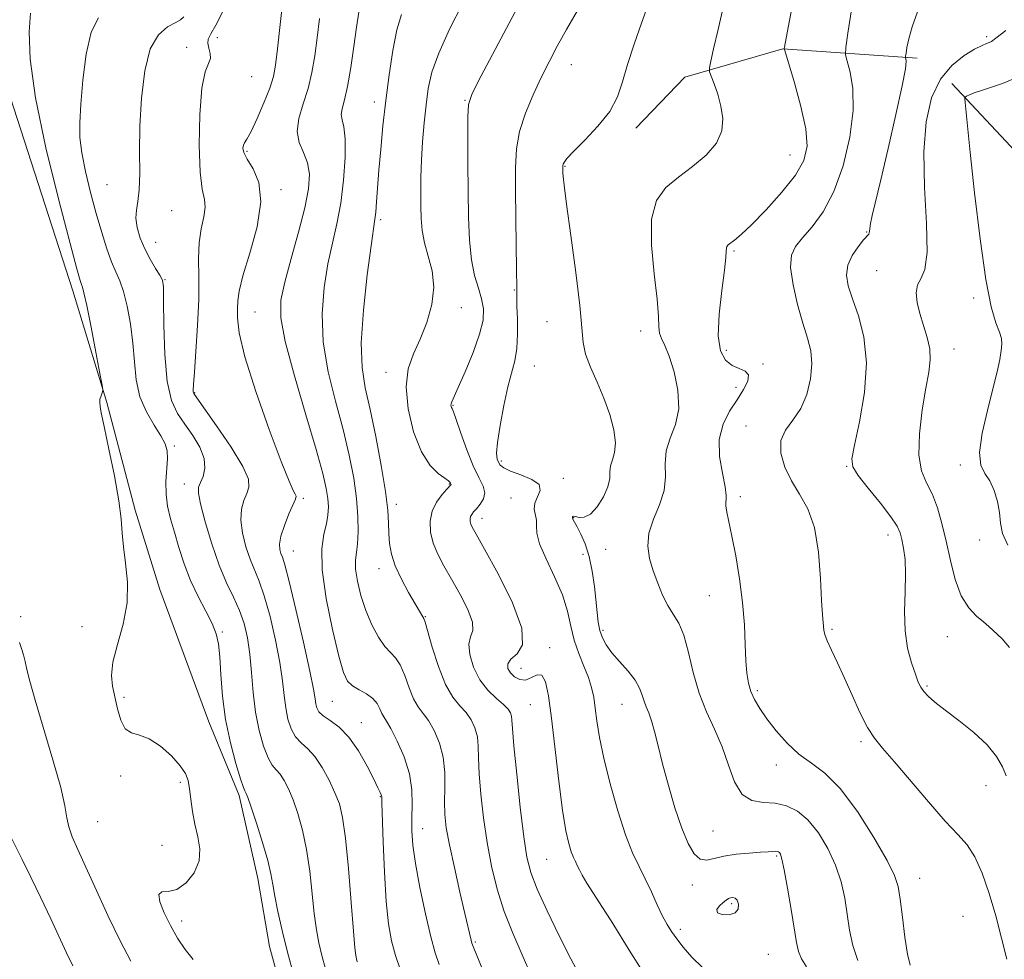
# Model space of a CAD drawing. Extents: x 2134800 to 2137700, y 307300 to 310200.
# Drawn here: x 2136663 to 2136870, y 309033 to 309231 of the extents above; entities that cross this region are included whole.
import ezdxf

# ---------------------------------------------------------------- set-up
doc = ezdxf.new("R2010")
doc.units = 0
doc.header["$MEASUREMENT"] = 0
for name, color, linetype, lineweight in [('BREAKLINE DTM HARD', 7, 'Continuous', 0), ('CONTOUR INDEX', 41, 'Continuous', 13), ('CONTOUR INTERMEDIATE', 44, 'Continuous', 0), ('SPOT ELEVATION DTM', 2, 'Continuous', 13)]:
    doc.layers.add(name, color=color, linetype=linetype, lineweight=lineweight)

msp = doc.modelspace()

# ---------------------------------------------------------------- linework, layer by layer
at = {"layer": 'BREAKLINE DTM HARD'}
for points in [[(2136640.97, 309274.65, 1155.36), (2136655.34, 309230.77, 1153.56), (2136673.71, 309174.12, 1152.57), (2136680.89, 309150.58, 1151.93), (2136686.88, 309127.84, 1151.89), (2136692.07, 309111.09, 1151.85), (2136702.45, 309083.16, 1150.89), (2136708.84, 309067.61, 1150.37), (2136712.83, 309050.05, 1150.73), (2136715.23, 309035.69, 1150.93), (2136720.82, 309015.35, 1151.01), (2136727.2, 309000.19, 1151.77)], [(2136852.03, 309223.23, 1121.61), (2136823.7, 309225.22, 1126.04), (2136802.96, 309219.23, 1128.63), (2136792.59, 309208.46, 1129.51)], [(2136859.33, 309217.9, 1118.65), (2136901.84, 309172.53, 1108.43), (2136934.58, 309144.97, 1102.74), (2136971.34, 309132.35, 1098.09), (2137016.71, 309126.04, 1092.92), (2137045.42, 309122.02, 1088.1), (2137068.4, 309111.69, 1083.85), (2137090.8, 309096.19, 1079.83), (2137114.35, 309087.01, 1074.54), (2137156.28, 309083.57, 1065.53), (2137186.72, 309079.55, 1060.24), (2137214.28, 309071.52, 1055.25), (2137245.3, 309047.4, 1050.19)]]:
    msp.add_polyline3d(points, dxfattribs=at)
at = {"layer": 'CONTOUR INDEX', "flags": 128}
for points, elevation in [([(2136762.738, 309024.848), (2136758.39, 309035.363), (2136757.995, 309036.392), (2136757.823, 309037.009), (2136756.525, 309042.663), (2136755.479, 309047.166), (2136754.298, 309052.35), (2136753.263, 309057.15), (2136752.597, 309060.781), (2136752.271, 309063.601), (2136752.199, 309066.247), (2136752.267, 309069.216), (2136752.262, 309072.424), (2136751.947, 309075.643), (2136751.16, 309078.655), (2136750.049, 309081.293), (2136748.837, 309083.397), (2136747.708, 309084.924), (2136746.671, 309086.276), (2136745.696, 309087.968), (2136744.753, 309090.327), (2136743.821, 309092.933), (2136742.88, 309095.176), (2136741.904, 309096.647), (2136740.844, 309097.74), (2136739.644, 309099.051), (2136738.282, 309101.04), (2136736.881, 309103.635), (2136735.595, 309106.63), (2136734.563, 309109.798), (2136733.838, 309112.823), (2136733.458, 309115.371), (2136733.424, 309117.252), (2136733.607, 309118.854), (2136733.842, 309120.708), (2136733.983, 309123.241), (2136733.943, 309126.462), (2136733.653, 309130.275), (2136733.053, 309134.604), (2136732.113, 309139.458), (2136730.813, 309144.867), (2136729.211, 309150.806), (2136727.666, 309157.041), (2136726.616, 309163.282), (2136726.38, 309169.265), (2136726.802, 309174.82), (2136727.608, 309179.803), (2136728.551, 309184.171), (2136729.488, 309188.296), (2136730.303, 309192.652), (2136730.894, 309197.503), (2136731.214, 309202.28), (2136731.233, 309206.206), (2136730.964, 309208.733), (2136730.613, 309210.239), (2136730.428, 309211.333), (2136730.598, 309212.587), (2136731.066, 309214.43), (2136731.71, 309217.257), (2136732.416, 309221.247), (2136733.094, 309225.731), (2136733.656, 309229.826), (2136734.107, 309232.936)], 1140), ([(2136828.651, 309031.383), (2136827.634, 309033.091), (2136826.996, 309034.636), (2136826.568, 309036.523), (2136825.428, 309043.48), (2136824.65, 309048.025), (2136823.952, 309051.862), (2136823.473, 309054.142), (2136823.169, 309055.163), (2136822.953, 309055.512), (2136822.742, 309055.681), (2136822.477, 309055.774), (2136822.104, 309055.802), (2136821.538, 309055.773), (2136820.567, 309055.696), (2136818.949, 309055.581), (2136816.567, 309055.424), (2136813.813, 309055.177), (2136811.203, 309054.78), (2136809.137, 309054.249), (2136807.532, 309053.901), (2136806.185, 309054.128), (2136804.917, 309055.267), (2136803.646, 309057.431), (2136802.312, 309060.68), (2136800.891, 309064.951), (2136799.494, 309069.697), (2136798.264, 309074.249), (2136797.306, 309078.063), (2136796.561, 309081.083), (2136795.933, 309083.376), (2136795.344, 309085.044), (2136794.806, 309086.323), (2136794.35, 309087.483), (2136793.96, 309088.756), (2136793.423, 309090.22), (2136792.478, 309091.913), (2136790.974, 309093.835), (2136789.2, 309095.836), (2136787.554, 309097.728), (2136786.351, 309099.381), (2136785.552, 309100.896), (2136785.036, 309102.434), (2136784.688, 309104.151), (2136784.425, 309106.191), (2136783.86, 309111.72), (2136783.42, 309114.971), (2136782.788, 309118.068), (2136781.94, 309120.694), (2136781.02, 309122.777), (2136780.213, 309124.31), (2136779.662, 309125.31), (2136779.35, 309125.904), (2136779.214, 309126.242), (2136779.217, 309126.449), (2136779.411, 309126.528), (2136779.872, 309126.455), (2136780.653, 309126.276), (2136781.72, 309126.323), (2136783.018, 309126.998), (2136784.453, 309128.553), (2136785.781, 309130.637), (2136786.722, 309132.75), (2136787.101, 309134.501), (2136787.167, 309135.931), (2136787.277, 309137.191), (2136787.672, 309138.452), (2136788.128, 309139.967), (2136788.309, 309142.01), (2136787.953, 309144.76), (2136787.105, 309148.011), (2136785.887, 309151.463), (2136784.449, 309154.842), (2136783.058, 309157.986), (2136782.011, 309160.759), (2136781.488, 309163.23), (2136780.788, 309171.015), (2136779.947, 309178.002), (2136778.902, 309185.789), (2136777.989, 309192.414), (2136777.462, 309196.405), (2136777.25, 309198.273), (2136777.2, 309199.02), (2136777.173, 309200.142), (2136777.199, 309200.592), (2136777.269, 309200.854), (2136777.464, 309201.251), (2136778.084, 309202.043), (2136779.487, 309203.533), (2136781.852, 309205.905), (2136784.633, 309208.867), (2136787.102, 309212.013), (2136788.738, 309215.062), (2136789.834, 309218.241), (2136790.888, 309221.908), (2136792.266, 309226.232), (2136793.798, 309230.632), (2136795.185, 309234.342)], 1130), ([(2136720.376, 309029.547), (2136719.044, 309034.517), (2136717.91, 309039.107), (2136717.02, 309043.084), (2136716.386, 309046.302), (2136715.972, 309048.758), (2136715.558, 309051.031), (2136714.881, 309053.842), (2136713.776, 309057.633), (2136712.492, 309061.716), (2136711.377, 309065.122), (2136710.694, 309067.13), (2136710.357, 309068.016), (2136710.196, 309068.306), (2136710.041, 309068.533), (2136709.739, 309069.263), (2136709.134, 309071.07), (2136708.151, 309074.341), (2136707.009, 309078.711), (2136706.005, 309083.627), (2136705.359, 309088.562), (2136704.995, 309093.098), (2136704.759, 309096.845), (2136704.496, 309099.576), (2136704.027, 309101.724), (2136703.168, 309103.884), (2136701.816, 309106.53), (2136700.188, 309109.623), (2136698.579, 309113.001), (2136697.224, 309116.499), (2136696.113, 309119.941), (2136695.174, 309123.149), (2136694.363, 309126.006), (2136693.743, 309128.637), (2136693.407, 309131.224), (2136693.398, 309133.882), (2136693.712, 309138.629), (2136693.648, 309140.331), (2136693.229, 309141.834), (2136692.317, 309143.545), (2136690.876, 309145.786), (2136689.254, 309148.552), (2136687.896, 309151.758), (2136687.12, 309155.315), (2136686.732, 309159.131), (2136686.409, 309163.114), (2136685.898, 309167.127), (2136685.214, 309170.861), (2136684.444, 309173.963), (2136683.651, 309176.238), (2136682.823, 309178.124), (2136681.925, 309180.219), (2136680.931, 309182.999), (2136679.846, 309186.463), (2136678.684, 309190.491), (2136677.486, 309194.906), (2136676.399, 309199.31), (2136675.6, 309203.25), (2136675.219, 309206.484), (2136675.197, 309209.628), (2136675.43, 309213.508), (2136675.852, 309218.616), (2136676.546, 309224.096), (2136677.63, 309228.755), (2136679.173, 309231.746)], 1150), ([(2136871.537, 309098.821), (2136870.008, 309100.68), (2136868.01, 309102.474), (2136867.154, 309103.281), (2136866.068, 309104.23), (2136864.594, 309105.467), (2136862.927, 309107.227), (2136861.348, 309109.764), (2136860.072, 309113.212), (2136859.045, 309117.214), (2136858.146, 309121.291), (2136857.262, 309125.039), (2136856.316, 309128.342), (2136855.238, 309131.158), (2136854.03, 309133.56), (2136852.963, 309136.096), (2136852.377, 309139.426), (2136852.5, 309143.946), (2136853.107, 309148.972), (2136853.864, 309153.555), (2136854.471, 309156.992), (2136854.784, 309159.581), (2136854.694, 309161.868), (2136854.155, 309164.288), (2136852.581, 309169.324), (2136852.035, 309171.67), (2136851.849, 309173.731), (2136852.116, 309175.377), (2136852.841, 309176.694), (2136853.67, 309178.612), (2136854.157, 309182.27), (2136854.016, 309188.379), (2136853.6, 309195.927), (2136853.422, 309203.473), (2136853.9, 309209.839), (2136855.088, 309214.907), (2136856.945, 309218.822), (2136859.359, 309221.731), (2136861.926, 309223.784), (2136864.17, 309225.128), (2136865.728, 309225.918), (2136866.688, 309226.329), (2136867.251, 309226.544), (2136867.699, 309226.788), (2136868.644, 309227.474), (2136870.778, 309229.059)], 1120)]:
    msp.add_lwpolyline(points, dxfattribs=dict(at, elevation=elevation))
at = {"layer": 'CONTOUR INTERMEDIATE', "flags": 128}
for points, elevation in [([(2136793.856, 309030.724), (2136791.551, 309034.352), (2136787.399, 309041.109), (2136785.446, 309044.17), (2136783.685, 309046.882), (2136782.275, 309049.099), (2136781.319, 309050.732), (2136780.706, 309051.908), (2136780.269, 309052.808), (2136779.865, 309053.613), (2136779.446, 309054.512), (2136778.984, 309055.694), (2136778.457, 309057.409), (2136777.849, 309060.15), (2136777.147, 309064.47), (2136776.357, 309070.607), (2136774.796, 309083.897), (2136774.157, 309088.61), (2136773.525, 309091.585), (2136772.758, 309092.989), (2136771.755, 309093.081), (2136770.578, 309092.496), (2136769.332, 309091.962), (2136768.116, 309092.04), (2136767.028, 309092.64), (2136766.161, 309093.505), (2136765.623, 309094.422), (2136765.586, 309095.359), (2136766.234, 309096.328), (2136767.546, 309097.462), (2136768.678, 309099.395), (2136768.583, 309102.88), (2136766.589, 309108.28), (2136763.54, 309114.39), (2136760.659, 309119.611), (2136758.891, 309122.75), (2136758.079, 309124.236), (2136757.788, 309124.9), (2136757.658, 309125.436), (2136757.632, 309125.962), (2136757.728, 309126.457), (2136757.964, 309126.921), (2136758.369, 309127.443), (2136758.971, 309128.131), (2136759.743, 309129.066), (2136760.427, 309130.207), (2136760.71, 309131.486), (2136760.36, 309132.897), (2136759.488, 309134.696), (2136758.287, 309137.205), (2136756.951, 309140.55), (2136755.681, 309144.086), (2136754.678, 309146.976), (2136754.085, 309148.606), (2136753.807, 309149.271), (2136753.692, 309149.491), (2136753.617, 309149.697), (2136753.581, 309149.962), (2136753.612, 309150.271), (2136753.767, 309150.697), (2136755.13, 309153.687), (2136756.605, 309157.047), (2136758.27, 309161.096), (2136759.643, 309164.954), (2136760.352, 309167.959), (2136760.442, 309170.31), (2136760.061, 309172.423), (2136759.371, 309174.684), (2136758.576, 309177.358), (2136757.892, 309180.678), (2136757.481, 309184.82), (2136757.29, 309189.714), (2136757.215, 309195.227), (2136757.168, 309201.108), (2136757.142, 309206.614), (2136757.147, 309210.878), (2136757.288, 309213.479), (2136758.032, 309215.76), (2136759.94, 309219.508), (2136770.636, 309239.732)], 1134), ([(2136870.999, 309033.018), (2136869.817, 309037.457), (2136868.612, 309042.19), (2136867.257, 309046.886), (2136865.774, 309051.165), (2136864.228, 309054.637), (2136862.61, 309057.131), (2136860.641, 309059.339), (2136857.972, 309062.17), (2136854.436, 309066.211), (2136847.174, 309074.78), (2136844.727, 309077.566), (2136842.995, 309079.67), (2136841.524, 309081.962), (2136839.953, 309085.08), (2136838.3, 309088.73), (2136836.674, 309092.385), (2136835.185, 309095.597), (2136833.939, 309098.229), (2136833.043, 309100.222), (2136832.556, 309101.571), (2136832.356, 309102.486), (2136832.167, 309104.128), (2136832.024, 309105.753), (2136831.857, 309108.74), (2136831.644, 309113.422), (2136831.211, 309118.939), (2136830.346, 309124.131), (2136828.928, 309128.129), (2136827.192, 309131.227), (2136825.464, 309134.013), (2136824.057, 309136.93), (2136823.236, 309139.85), (2136823.253, 309142.502), (2136824.236, 309144.73), (2136825.802, 309146.841), (2136827.442, 309149.256), (2136828.723, 309152.254), (2136829.525, 309155.544), (2136829.806, 309158.694), (2136829.551, 309161.429), (2136828.867, 309164.116), (2136827.889, 309167.282), (2136826.781, 309171.235), (2136825.818, 309175.42), (2136825.3, 309179.066), (2136825.47, 309181.634), (2136826.332, 309183.514), (2136827.829, 309185.33), (2136829.863, 309187.648), (2136832.17, 309190.803), (2136834.444, 309195.071), (2136836.399, 309200.54), (2136837.829, 309206.539), (2136838.546, 309212.209), (2136838.465, 309216.837), (2136837.901, 309220.291), (2136837.271, 309222.585), (2136836.925, 309223.951), (2136836.957, 309225.491), (2136837.393, 309228.525), (2136839.206, 309240.295)], 1124), ([(2136850.525, 309031.787), (2136849.998, 309034.063), (2136849.459, 309037.678), (2136848.913, 309041.896), (2136848.444, 309045.673), (2136848.035, 309048.333), (2136847.281, 309050.678), (2136845.676, 309053.878), (2136842.904, 309058.686), (2136839.399, 309064.184), (2136835.784, 309069.033), (2136832.555, 309072.265), (2136829.695, 309074.391), (2136827.061, 309076.288), (2136824.553, 309078.629), (2136822.26, 309081.253), (2136820.314, 309083.789), (2136818.813, 309085.957), (2136817.712, 309087.825), (2136816.933, 309089.551), (2136816.4, 309091.313), (2136816.057, 309093.374), (2136815.852, 309096.016), (2136815.72, 309099.451), (2136815.537, 309103.595), (2136815.167, 309108.292), (2136814.524, 309113.319), (2136813.722, 309118.186), (2136812.927, 309122.336), (2136811.843, 309127.395), (2136811.641, 309128.753), (2136811.691, 309130.923), (2136811.479, 309132.769), (2136810.893, 309135.654), (2136810.312, 309139.182), (2136810.242, 309142.769), (2136811.035, 309145.948), (2136812.427, 309148.699), (2136814, 309151.119), (2136815.364, 309153.266), (2136816.252, 309155.055), (2136816.424, 309156.365), (2136815.742, 309157.155), (2136814.466, 309157.699), (2136812.959, 309158.355), (2136811.556, 309159.48), (2136810.499, 309161.454), (2136810.004, 309164.656), (2136810.187, 309169.21), (2136810.762, 309174.208), (2136811.345, 309178.484), (2136811.64, 309181.159), (2136811.718, 309182.519), (2136811.74, 309183.133), (2136811.852, 309183.501), (2136812.132, 309183.82), (2136813.482, 309184.836), (2136814.867, 309186.008), (2136817.051, 309188.079), (2136820.116, 309191.228), (2136823.467, 309194.951), (2136826.339, 309198.571), (2136828.119, 309201.644), (2136828.798, 309204.657), (2136828.52, 309208.33), (2136827.486, 309213.07), (2136826.124, 309218.029), (2136824.92, 309222.045), (2136823.995, 309225.11), (2136823.968, 309225.285), (2136824.021, 309225.582), (2136825.018, 309230.833), (2136826.302, 309237.483)], 1126), ([(2136742.848, 309030.878), (2136741.868, 309033.819), (2136741.045, 309036.864), (2136740.393, 309040.459), (2136739.891, 309045.209), (2136739.517, 309051.372), (2136739.257, 309057.817), (2136739.013, 309066.045), (2136738.954, 309067.289), (2136738.857, 309067.738), (2136738.646, 309068.23), (2136738.175, 309069.205), (2136737.284, 309071), (2136735.869, 309073.775), (2136734.053, 309076.987), (2136732.015, 309079.913), (2136729.945, 309082.006), (2136728.061, 309083.399), (2136726.59, 309084.399), (2136725.688, 309085.271), (2136725.234, 309086.107), (2136725.036, 309086.958), (2136724.893, 309088.014), (2136724.562, 309090.017), (2136723.789, 309093.849), (2136722.438, 309099.933), (2136720.83, 309106.861), (2136719.402, 309112.768), (2136718.485, 309116.267), (2136717.979, 309117.897), (2136717.679, 309118.677), (2136717.442, 309119.487), (2136717.382, 309120.646), (2136717.676, 309122.332), (2136718.418, 309124.6), (2136719.375, 309127.012), (2136720.72, 309130.177), (2136720.86, 309130.773), (2136720.715, 309131.199), (2136720.295, 309131.954), (2136719.385, 309133.919), (2136717.707, 309138.063), (2136715.163, 309144.875), (2136712.358, 309152.896), (2136710.071, 309160.184), (2136708.875, 309165.246), (2136708.515, 309168.399), (2136708.524, 309170.411), (2136708.569, 309172.048), (2136708.834, 309174.078), (2136709.635, 309177.266), (2136711.102, 309182.062), (2136712.635, 309187.659), (2136713.452, 309192.935), (2136713.021, 309197), (2136711.82, 309199.902), (2136710.576, 309201.922), (2136709.866, 309203.316), (2136709.652, 309204.249), (2136709.743, 309204.861), (2136710.001, 309205.353), (2136710.501, 309206.166), (2136711.37, 309207.8), (2136712.655, 309210.544), (2136714.086, 309213.845), (2136715.314, 309216.938), (2136716.088, 309219.35), (2136716.558, 309221.79), (2136716.971, 309225.255), (2136717.519, 309230.344), (2136718.16, 309236.042)], 1144), ([(2136780.862, 309029.403), (2136778.9, 309033.118), (2136776.452, 309037.97), (2136773.918, 309043.197), (2136771.793, 309047.833), (2136770.431, 309051.295), (2136769.609, 309054.531), (2136768.964, 309058.869), (2136768.219, 309065.132), (2136767.462, 309072.101), (2136766.869, 309078.052), (2136766.562, 309081.696), (2136766.442, 309083.494), (2136766.357, 309084.346), (2136766.15, 309085.024), (2136765.652, 309085.787), (2136764.688, 309086.768), (2136763.175, 309088.088), (2136761.382, 309089.815), (2136759.672, 309092.01), (2136758.357, 309094.639), (2136757.562, 309097.316), (2136757.367, 309099.563), (2136757.738, 309101.095), (2136758.191, 309102.397), (2136758.13, 309104.147), (2136757.137, 309106.814), (2136755.499, 309110.047), (2136753.683, 309113.284), (2136752.079, 309116.095), (2136750.79, 309118.556), (2136749.847, 309120.868), (2136749.285, 309123.187), (2136749.173, 309125.467), (2136749.587, 309127.613), (2136750.528, 309129.529), (2136751.696, 309131.11), (2136752.72, 309132.249), (2136753.553, 309133.16), (2136753.596, 309133.252), (2136753.579, 309133.319), (2136753.48, 309133.524), (2136753.378, 309133.706), (2136753.049, 309134.032), (2136752.272, 309134.596), (2136750.91, 309135.548), (2136749.169, 309137.249), (2136747.338, 309140.114), (2136745.702, 309144.337), (2136744.531, 309149.23), (2136744.09, 309153.885), (2136744.543, 309157.637), (2136745.648, 309160.8), (2136747.064, 309163.932), (2136748.456, 309167.451), (2136749.521, 309171.209), (2136749.963, 309174.918), (2136749.613, 309178.341), (2136748.796, 309181.454), (2136747.965, 309184.285), (2136747.473, 309186.887), (2136747.274, 309189.412), (2136747.223, 309192.038), (2136747.207, 309194.919), (2136747.238, 309198.121), (2136747.361, 309201.688), (2136747.603, 309205.604), (2136747.938, 309209.615), (2136748.322, 309213.407), (2136748.775, 309216.815), (2136749.56, 309220.264), (2136751.002, 309224.331), (2136753.285, 309229.353), (2136756.034, 309234.731)], 1136), ([(2136699.133, 309032.932), (2136697.438, 309035.057), (2136695.849, 309037.473), (2136694.366, 309040.097), (2136693.037, 309042.781), (2136692.108, 309045.134), (2136691.87, 309046.702), (2136692.522, 309047.239), (2136693.886, 309047.329), (2136695.689, 309047.766), (2136697.635, 309049.147), (2136699.345, 309051.278), (2136700.414, 309053.77), (2136700.579, 309056.308), (2136700.125, 309058.867), (2136699.476, 309061.498), (2136698.974, 309064.2), (2136698.63, 309066.782), (2136698.373, 309069.001), (2136698.093, 309070.72), (2136697.537, 309072.217), (2136696.41, 309073.875), (2136694.539, 309075.927), (2136692.215, 309078.001), (2136689.849, 309079.577), (2136687.784, 309080.34), (2136686.095, 309080.8), (2136684.792, 309081.671), (2136683.86, 309083.464), (2136683.187, 309085.87), (2136682.142, 309090.627), (2136681.907, 309092.933), (2136682.205, 309095.762), (2136683.17, 309099.44), (2136684.365, 309103.727), (2136685.211, 309108.237), (2136685.298, 309112.619), (2136684.885, 309116.643), (2136684.399, 309120.112), (2136684.142, 309122.998), (2136683.929, 309125.959), (2136683.447, 309129.825), (2136682.501, 309135.068), (2136681.341, 309140.729), (2136680.332, 309145.491), (2136679.748, 309148.374), (2136679.507, 309149.736), (2136679.403, 309150.58), (2136679.402, 309150.864), (2136679.468, 309151.233), (2136679.619, 309151.753), (2136679.973, 309152.786), (2136680.041, 309153.177), (2136679.902, 309154.191), (2136679.436, 309156.698), (2136678.59, 309161.164), (2136677.577, 309166.447), (2136676.673, 309171.002), (2136676.087, 309173.676), (2136675.753, 309174.894), (2136675.532, 309175.473), (2136675.249, 309176.326), (2136674.574, 309178.755), (2136673.136, 309184.156), (2136670.763, 309193.285), (2136668.065, 309204.348), (2136665.85, 309214.907), (2136664.727, 309223.03), (2136664.505, 309228.792), (2136664.794, 309232.77)], 1152), ([(2136733.803, 309032.468), (2136733.627, 309033.106), (2136733.489, 309033.785), (2136733.304, 309035.407), (2136732.999, 309038.969), (2136732.528, 309044.996), (2136731.943, 309052.137), (2136731.324, 309058.57), (2136730.713, 309062.948), (2136730.012, 309065.811), (2136729.089, 309068.175), (2136727.854, 309070.812), (2136726.396, 309073.513), (2136724.851, 309075.827), (2136723.343, 309077.45), (2136721.958, 309078.679), (2136720.771, 309079.956), (2136719.842, 309081.636), (2136719.157, 309083.706), (2136718.684, 309086.064), (2136718.365, 309088.675), (2136718.025, 309091.767), (2136717.46, 309095.637), (2136716.533, 309100.388), (2136715.371, 309105.363), (2136714.169, 309109.713), (2136713.079, 309112.845), (2136711.151, 309117.445), (2136710.25, 309120.113), (2136709.534, 309123.001), (2136709.191, 309125.733), (2136709.343, 309128.012), (2136709.837, 309129.849), (2136710.452, 309131.333), (2136710.925, 309132.643), (2136710.814, 309134.331), (2136709.633, 309137.038), (2136707.142, 309141.099), (2136704.075, 309145.619), (2136699.888, 309151.543), (2136699.294, 309152.429), (2136699.174, 309152.738), (2136699.16, 309153.15), (2136699.22, 309154.329), (2136699.407, 309156.936), (2136699.737, 309161.348), (2136700.091, 309166.817), (2136700.313, 309172.313), (2136700.312, 309177.014), (2136700.257, 309180.928), (2136700.383, 309184.269), (2136700.831, 309187.206), (2136701.369, 309189.725), (2136701.67, 309191.763), (2136701.51, 309193.439), (2136701.071, 309195.586), (2136700.636, 309199.217), (2136700.444, 309204.893), (2136700.55, 309211.37), (2136700.966, 309216.953), (2136701.65, 309220.384), (2136702.357, 309222.156), (2136702.787, 309223.198), (2136702.746, 309224.261), (2136702.451, 309225.373), (2136702.223, 309226.384), (2136702.337, 309227.251), (2136702.886, 309228.363), (2136703.918, 309230.215), (2136705.408, 309233.138)], 1146), ([(2136770.52, 309029.548), (2136768.647, 309033.947), (2136766.676, 309038.484), (2136764.846, 309043.117), (2136763.341, 309047.821), (2136762.147, 309052.647), (2136761.194, 309057.665), (2136760.432, 309062.854), (2136759.87, 309067.838), (2136759.534, 309072.15), (2136759.415, 309075.456), (2136759.352, 309077.959), (2136759.152, 309079.995), (2136758.655, 309081.84), (2136757.85, 309083.54), (2136756.763, 309085.083), (2136755.431, 309086.544), (2136753.943, 309088.35), (2136752.403, 309091.015), (2136750.917, 309094.793), (2136749.621, 309098.898), (2136748.105, 309104.178), (2136747.837, 309104.961), (2136747.663, 309105.283), (2136744.629, 309110.469), (2136743.11, 309113.257), (2136741.807, 309116.068), (2136741.009, 309118.561), (2136740.631, 309120.782), (2136740.495, 309122.873), (2136740.425, 309125.049), (2136740.239, 309127.825), (2136739.755, 309131.79), (2136738.859, 309137.252), (2136737.702, 309143.388), (2136736.504, 309149.092), (2136735.475, 309153.652), (2136734.798, 309157.921), (2136734.647, 309163.146), (2136735.108, 309170.075), (2136735.916, 309177.476), (2136736.717, 309183.622), (2136737.525, 309189.238), (2136737.702, 309190.76), (2136737.878, 309192.907), (2136738.376, 309199.577), (2136738.744, 309204.001), (2136739.213, 309208.968), (2136739.796, 309214.294), (2136740.499, 309219.744), (2136741.3, 309224.877), (2136742.17, 309229.203), (2136743.131, 309232.447)], 1138), ([(2136806.73, 309031.288), (2136804.444, 309033.475), (2136802.646, 309035.529), (2136801.256, 309037.328), (2136800.178, 309038.83), (2136799.248, 309040.308), (2136798.287, 309042.114), (2136797.16, 309044.488), (2136795.904, 309047.213), (2136794.6, 309049.959), (2136793.3, 309052.553), (2136791.948, 309055.45), (2136790.461, 309059.258), (2136788.809, 309064.336), (2136787.185, 309070.032), (2136785.838, 309075.444), (2136784.944, 309079.856), (2136784.406, 309083.314), (2136784.054, 309086.051), (2136783.726, 309088.307), (2136783.29, 309090.356), (2136782.618, 309092.478), (2136781.647, 309094.893), (2136780.557, 309097.567), (2136779.588, 309100.407), (2136778.881, 309103.356), (2136778.176, 309106.501), (2136777.108, 309109.966), (2136775.47, 309113.77), (2136773.674, 309117.515), (2136772.285, 309120.699), (2136771.7, 309122.961), (2136771.639, 309124.514), (2136771.652, 309125.712), (2136771.18, 309128.037), (2136771.278, 309129.286), (2136771.891, 309130.619), (2136772.448, 309131.962), (2136772.193, 309133.22), (2136770.635, 309134.319), (2136768.347, 309135.257), (2136766.17, 309136.053), (2136764.753, 309136.729), (2136763.991, 309137.334), (2136763.592, 309137.92), (2136763.326, 309138.614), (2136763.234, 309139.844), (2136763.421, 309142.111), (2136763.949, 309145.683), (2136764.714, 309149.89), (2136765.569, 309153.829), (2136767.042, 309159.343), (2136767.478, 309161.934), (2136767.634, 309165.048), (2136767.606, 309168.252), (2136767.524, 309170.9), (2136767.492, 309172.523), (2136767.503, 309173.371), (2136767.522, 309173.869), (2136767.52, 309174.492), (2136767.442, 309178.85), (2136767.37, 309183.706), (2136767.224, 309195.388), (2136767.213, 309200.131), (2136767.432, 309204.085), (2136768.087, 309207.779), (2136769.307, 309211.615), (2136770.909, 309215.486), (2136772.637, 309219.158), (2136774.305, 309222.495), (2136776.026, 309225.753), (2136777.986, 309229.286), (2136780.311, 309233.301)], 1132), ([(2136839.471, 309032.721), (2136838.421, 309035.903), (2136837.765, 309039.178), (2136837.274, 309042.518), (2136836.732, 309045.907), (2136835.965, 309049.351), (2136834.814, 309052.87), (2136833.174, 309056.42), (2136831.169, 309059.72), (2136828.979, 309062.431), (2136826.748, 309064.298), (2136824.46, 309065.407), (2136822.061, 309065.927), (2136819.55, 309066.109), (2136817.13, 309066.524), (2136815.057, 309067.821), (2136813.49, 309070.44), (2136812.201, 309073.982), (2136810.868, 309077.839), (2136809.264, 309081.55), (2136807.548, 309085.242), (2136805.976, 309089.19), (2136804.734, 309093.525), (2136803.714, 309097.796), (2136802.74, 309101.408), (2136801.673, 309103.962), (2136800.533, 309105.852), (2136799.382, 309107.67), (2136798.273, 309109.875), (2136797.238, 309112.395), (2136796.3, 309115.027), (2136795.524, 309117.618), (2136795.127, 309120.227), (2136795.366, 309122.965), (2136796.356, 309125.9), (2136797.636, 309128.943), (2136798.605, 309131.962), (2136798.859, 309134.854), (2136798.793, 309137.628), (2136799.003, 309140.322), (2136799.878, 309143.008), (2136800.984, 309145.897), (2136801.682, 309149.236), (2136801.508, 309153.122), (2136800.696, 309157.047), (2136799.655, 309160.357), (2136798.734, 309162.585), (2136798.043, 309164.03), (2136797.632, 309165.183), (2136797.495, 309166.555), (2136797.415, 309168.741), (2136797.121, 309172.357), (2136796.479, 309177.698), (2136795.902, 309183.772), (2136795.94, 309189.267), (2136797.01, 309193.205), (2136798.99, 309195.937), (2136801.623, 309198.148), (2136804.608, 309200.404), (2136807.457, 309202.798), (2136809.639, 309205.306), (2136810.759, 309207.898), (2136810.981, 309210.525), (2136810.606, 309213.137), (2136809.921, 309215.646), (2136809.153, 309217.833), (2136808.512, 309219.446), (2136808.171, 309220.391), (2136808.154, 309221.219), (2136808.445, 309222.637), (2136809.032, 309225.223), (2136809.912, 309229.024), (2136811.084, 309233.955)], 1128), ([(2136870.861, 309071.717), (2136870.074, 309073.602), (2136868.807, 309075.812), (2136866.813, 309078.272), (2136863.991, 309080.877), (2136860.819, 309083.407), (2136857.922, 309085.609), (2136855.787, 309087.301), (2136854.352, 309088.566), (2136853.418, 309089.554), (2136852.787, 309090.445), (2136852.263, 309091.539), (2136851.654, 309093.162), (2136850.843, 309095.565), (2136850.023, 309098.683), (2136849.465, 309102.371), (2136849.347, 309106.445), (2136849.483, 309110.556), (2136849.593, 309114.312), (2136849.467, 309117.401), (2136849.166, 309119.819), (2136848.819, 309121.643), (2136848.471, 309123.027), (2136847.821, 309124.435), (2136846.485, 309126.412), (2136844.265, 309129.278), (2136841.715, 309132.462), (2136839.577, 309135.168), (2136838.436, 309136.938), (2136838.248, 309138.663), (2136838.809, 309141.571), (2136839.856, 309146.492), (2136840.883, 309152.671), (2136841.322, 309158.954), (2136840.788, 309164.393), (2136839.626, 309168.858), (2136838.365, 309172.424), (2136837.461, 309175.206), (2136837.093, 309177.47), (2136837.369, 309179.521), (2136838.307, 309181.57), (2136839.568, 309183.446), (2136840.727, 309184.884), (2136841.797, 309186.102), (2136841.918, 309186.343), (2136841.957, 309186.686), (2136842.014, 309187.305), (2136842.181, 309188.354), (2136842.552, 309190.059), (2136844.347, 309197.568), (2136845.905, 309204.157), (2136847.562, 309211.346), (2136848.879, 309217.391), (2136849.535, 309220.99), (2136849.689, 309222.601), (2136849.622, 309223.125), (2136849.566, 309223.356), (2136849.58, 309223.663), (2136849.675, 309224.309), (2136849.877, 309225.518), (2136850.279, 309227.361), (2136850.987, 309229.867), (2136852.128, 309233.019)], 1122), ([(2136727.09, 309031.007), (2136726.335, 309033.812), (2136725.699, 309036.446), (2136725.162, 309039.246), (2136724.693, 309042.635), (2136723.751, 309051.584), (2136723.102, 309056.206), (2136722.245, 309060.29), (2136721.252, 309063.764), (2136720.233, 309066.649), (2136719.274, 309068.971), (2136718.377, 309070.764), (2136717.523, 309072.066), (2136716.692, 309072.991), (2136715.848, 309073.971), (2136714.953, 309075.513), (2136713.996, 309078.001), (2136713.079, 309081.305), (2136712.332, 309085.17), (2136711.838, 309089.336), (2136711.489, 309093.517), (2136711.131, 309097.424), (2136710.628, 309100.842), (2136709.913, 309103.864), (2136708.936, 309106.658), (2136707.673, 309109.424), (2136706.202, 309112.489), (2136704.624, 309116.213), (2136703.058, 309120.739), (2136701.686, 309125.356), (2136700.707, 309129.134), (2136700.268, 309131.424), (2136700.299, 309132.686), (2136700.677, 309133.661), (2136701.239, 309134.956), (2136701.641, 309136.66), (2136701.5, 309138.729), (2136700.556, 309141.093), (2136699.057, 309143.574), (2136697.373, 309145.964), (2136695.831, 309148.223), (2136694.564, 309150.968), (2136693.658, 309154.983), (2136693.161, 309160.662), (2136692.961, 309166.845), (2136692.907, 309171.979), (2136692.85, 309174.955), (2136692.637, 309176.411), (2136692.12, 309177.428), (2136691.21, 309178.875), (2136690.07, 309180.782), (2136688.926, 309182.971), (2136687.978, 309185.263), (2136687.326, 309187.486), (2136687.046, 309189.467), (2136687.16, 309191.155), (2136687.48, 309192.963), (2136687.768, 309195.426), (2136687.853, 309198.96), (2136687.841, 309203.507), (2136687.907, 309208.891), (2136688.217, 309214.824), (2136688.902, 309220.555), (2136690.083, 309225.221), (2136691.79, 309228.201), (2136693.69, 309229.839), (2136695.354, 309230.721), (2136696.466, 309231.357), (2136697.151, 309231.952)], 1148), ([(2136751.091, 309031.88), (2136750.27, 309034.332), (2136749.335, 309037.767), (2136748.191, 309042.617), (2136747.017, 309048.121), (2136746.06, 309053.216), (2136745.507, 309057.115), (2136745.297, 309060.121), (2136745.312, 309062.809), (2136745.406, 309065.66), (2136745.33, 309068.773), (2136744.809, 309072.155), (2136743.685, 309075.727), (2136742.249, 309079.078), (2136740.912, 309081.712), (2136739.985, 309083.304), (2136739.399, 309084.202), (2136738.989, 309084.921), (2136738.589, 309085.862), (2136738.021, 309086.969), (2136737.105, 309088.071), (2136735.747, 309089.038), (2136734.198, 309089.898), (2136732.796, 309090.723), (2136731.769, 309091.705), (2136730.911, 309093.533), (2136729.911, 309097.021), (2136728.584, 309102.598), (2136727.259, 309109.167), (2136726.398, 309115.245), (2136726.314, 309119.692), (2136726.747, 309122.73), (2136727.29, 309124.922), (2136727.613, 309126.765), (2136727.69, 309128.495), (2136727.571, 309130.283), (2136727.252, 309132.407), (2136726.524, 309135.585), (2136725.123, 309140.641), (2136722.946, 309147.96), (2136720.533, 309156.161), (2136718.585, 309163.419), (2136717.651, 309168.455), (2136717.688, 309172.164), (2136718.499, 309175.984), (2136719.857, 309180.952), (2136721.398, 309186.5), (2136722.724, 309191.662), (2136723.505, 309195.691), (2136723.692, 309198.732), (2136723.304, 309201.154), (2136722.443, 309203.302), (2136721.536, 309205.435), (2136721.092, 309207.789), (2136721.465, 309210.54), (2136722.382, 309213.614), (2136723.415, 309216.876), (2136724.224, 309220.233), (2136724.822, 309223.752), (2136725.313, 309227.54), (2136725.817, 309231.646)], 1142), ([(2136871.17, 309120.411), (2136870.051, 309122.887), (2136869.619, 309125.109), (2136869.395, 309127.323), (2136868.984, 309129.685), (2136868.318, 309132.005), (2136867.41, 309134.008), (2136866.343, 309135.588), (2136865.46, 309137.334), (2136865.172, 309140.008), (2136865.745, 309144.083), (2136866.858, 309148.888), (2136868.043, 309153.464), (2136868.925, 309157.048), (2136869.487, 309159.666), (2136869.803, 309161.536), (2136869.925, 309162.901), (2136869.814, 309164.084), (2136869.41, 309165.428), (2136868.679, 309167.379), (2136867.689, 309170.775), (2136866.534, 309176.556), (2136865.317, 309185.133), (2136864.174, 309194.809), (2136863.249, 309203.356), (2136862.145, 309213.91), (2136862.083, 309214.695), (2136862.165, 309215.036), (2136862.461, 309215.224), (2136863.052, 309215.502), (2136864.054, 309215.914), (2136865.591, 309216.453), (2136867.698, 309217.114), (2136870.047, 309217.9), (2136872.218, 309218.811)], 1118), ([(2136686.003, 309032.584), (2136683.699, 309036.921), (2136681.187, 309042.117), (2136678.696, 309047.552), (2136676.493, 309052.432), (2136674.796, 309056.154), (2136673.608, 309058.883), (2136672.879, 309060.978), (2136672.494, 309062.88), (2136672.077, 309065.365), (2136671.183, 309069.296), (2136669.54, 309075.136), (2136665.775, 309087.674), (2136664.651, 309091.712), (2136664.041, 309094.214), (2136663.668, 309095.88), (2136663.303, 309097.301), (2136662.902, 309098.615), (2136662.469, 309099.849)], 1154), ([(2136673.748, 309031.618), (2136672.426, 309034.353), (2136669.088, 309041.545), (2136666.986, 309045.955), (2136664.855, 309050.343), (2136663.028, 309054.058), (2136660.227, 309059.693)], 1156), ([(2136814.044, 309045.453), (2136813.613, 309045.913), (2136813.12, 309046.04), (2136812.628, 309045.97), (2136812.174, 309045.802), (2136811.687, 309045.505), (2136811.067, 309045.013), (2136810.308, 309044.301), (2136809.757, 309043.513), (2136809.853, 309042.835), (2136810.856, 309042.432), (2136812.318, 309042.393), (2136813.611, 309042.783), (2136814.253, 309043.605), (2136814.323, 309044.602), (2136814.044, 309045.453)], 1132)]:
    msp.add_lwpolyline(points, dxfattribs=dict(at, elevation=elevation))
at = {"layer": 'SPOT ELEVATION DTM'}
for p in [(2136704.23, 309227.57, 1145.6), (2136866.71, 309227.76, 1120.3), (2136697.76, 309225.55, 1146.6), (2136779.03, 309221.88, 1131.2), (2136711.5, 309219.36, 1145.2), (2136737.43, 309213.99, 1138.5), (2136756.58, 309214.37, 1134.1), (2136710.48, 309203.56, 1143.8), (2136825.17, 309202.78, 1126.9), (2136777.67, 309200.38, 1129.9), (2136680.95, 309196.55, 1148.9), (2136717.68, 309195.48, 1143.7), (2136694.6, 309191.06, 1147.2), (2136738.73, 309189.18, 1137.7), (2136841.36, 309186.57, 1122.1), (2136691.2, 309184.34, 1147.2), (2136813.32, 309182.52, 1125.8), (2136843.48, 309178.39, 1120.8), (2136693.22, 309176.52, 1147.9), (2136766.99, 309174.31, 1132.1), (2136863.99, 309172.61, 1118.7), (2136755.79, 309170.57, 1135.4), (2136712.23, 309169.69, 1143.1), (2136773.86, 309167.63, 1130.9), (2136793.63, 309165.68, 1128.6), (2136859.8, 309161.84, 1119.3), (2136811.76, 309161.58, 1125.5), (2136771.17, 309158.25, 1131.1), (2136819.49, 309158.68, 1125.8), (2136739.88, 309156.95, 1136.5), (2136813.77, 309153.73, 1126.5), (2136699.45, 309152.61, 1145.9), (2136754.01, 309149.96, 1133.9), (2136815.88, 309145.61, 1124.7), (2136695.18, 309141.39, 1149.7), (2136764.24, 309138.2, 1131.7), (2136837.18, 309137.07, 1122.1), (2136861.12, 309137.36, 1118.5), (2136697.26, 309133.36, 1148.6), (2136753.24, 309133.34, 1136.1), (2136777.31, 309134.53, 1131.7), (2136814.68, 309130.68, 1125.6), (2136722.4, 309130.29, 1143.7), (2136742.06, 309129.02, 1137.5), (2136766.26, 309130.36, 1132.9), (2136779.48, 309126.26, 1129.9), (2136760.17, 309126.11, 1133.4), (2136845.86, 309122.58, 1122.6), (2136865.22, 309121.5, 1118.5), (2136720.29, 309119.17, 1143.2), (2136781.48, 309118.48, 1130.6), (2136786.28, 309119.58, 1128.9), (2136738.4, 309115.46, 1138.6), (2136808.14, 309109.77, 1126.9), (2136662.72, 309105.33, 1153.7), (2136748.2, 309105.35, 1137.9), (2136675.66, 309103.25, 1152.3), (2136705.32, 309102.09, 1149.8), (2136785.66, 309102.44, 1129.7), (2136834.02, 309102.63, 1123.8), (2136858.43, 309101.13, 1120.8), (2136774.44, 309098.81, 1133.6), (2136768.36, 309094.4, 1133.2), (2136818.25, 309089.7, 1125.7), (2136854.08, 309090.68, 1121.8), (2136684.55, 309088.29, 1151.8), (2136728.53, 309087.45, 1142.9), (2136789.7, 309086.8, 1130.8), (2136770.32, 309086.74, 1134.9), (2136734.63, 309082.94, 1143.3), (2136840.14, 309078.97, 1124.3), (2136822.28, 309074.02, 1126.6), (2136683.85, 309071.67, 1152.2), (2136696.42, 309070.33, 1152.3), (2136866.55, 309069.66, 1122.8), (2136738.66, 309067.31, 1144.1), (2136678.97, 309062.08, 1152.9), (2136747.63, 309060.56, 1141.2), (2136808.93, 309060.06, 1128.9), (2136692.58, 309057.07, 1153.1), (2136773.82, 309054.09, 1134.9), (2136822.35, 309054.82, 1130.2), (2136852.54, 309050.08, 1125.2), (2136804.56, 309048.65, 1130.6), (2136812.88, 309044.71, 1132.3), (2136696.74, 309041.05, 1151.5), (2136861.72, 309042.1, 1125.3), (2136802.02, 309039.3, 1131.6), (2136758.74, 309036.62, 1139.8), (2136820.57, 309034.02, 1131.1)]:
    msp.add_point(p, dxfattribs=at)

doc.saveas('drawing.dxf')
